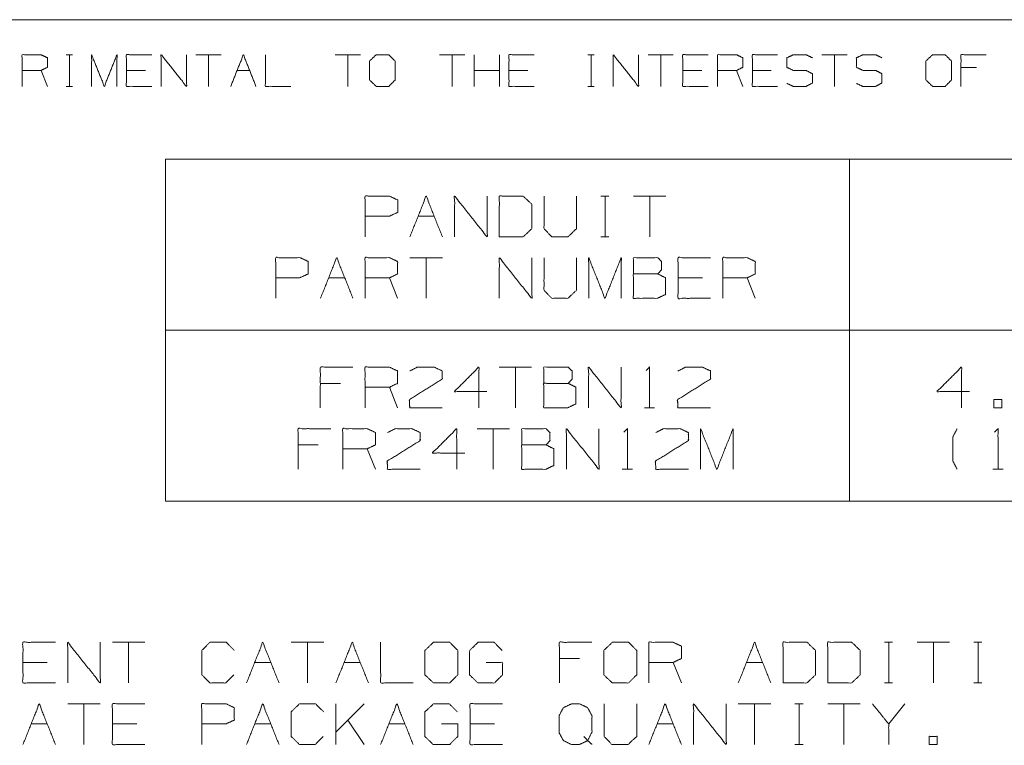
# Model space of a CAD drawing. Units: inches. Extents: x 0.2 to 10.8, y 0.2 to 8.2.
# Drawn here: x 6.4 to 8.6, y 6.7 to 8.2 of the extents above; entities that cross this region are included whole.
import ezdxf

# ---------------------------------------------------------------- set-up
doc = ezdxf.new("R2010")
doc.units = ezdxf.units.IN
doc.header["$MEASUREMENT"] = 0
doc.layers.add('Trimetric', color=7, linetype='Continuous', true_color=0xffffff)

msp = doc.modelspace()

# ---------------------------------------------------------------- linework, layer by layer
at = {"layer": 'Trimetric', "color": 7, "linetype": 'Continuous', "lineweight": 0}
for p, q in [((0.25, 8.25), (10.75, 8.25)), ((6.5373, 8.1731), (6.5511, 8.1731)), ((6.5446, 8.1731), (6.5446, 8.1038)), ((6.8774, 8.1731), (6.822, 8.1731)), ((6.8497, 8.1731), (6.8497, 8.1038)), ((7.1825, 8.1731), (7.127, 8.1731)), ((7.1547, 8.1731), (7.1547, 8.1038)), ((7.4113, 8.1731), (7.3558, 8.1731)), ((7.3836, 8.1731), (7.3836, 8.1038)), ((7.4321, 8.1038), (7.4321, 8.1731)), ((7.4875, 8.1038), (7.4875, 8.1731)), ((7.6814, 8.1731), (7.6952, 8.1731)), ((7.6886, 8.1731), (7.6886, 8.1038)), ((7.8689, 8.1731), (7.8135, 8.1731)), ((7.8412, 8.1731), (7.8412, 8.1038)), ((8.2502, 8.1731), (8.1948, 8.1731)), ((8.2225, 8.1731), (8.2225, 8.1038)), ((8.5342, 8.1454), (8.4999, 8.1454)), ((6.496, 8.1038), (6.4822, 8.1388)), ((6.711, 8.1388), (6.6694, 8.1388)), ((6.9121, 8.1388), (6.9398, 8.1388)), ((7.4875, 8.1388), (7.4321, 8.1388)), ((7.55, 8.1388), (7.5084, 8.1388)), ((7.9313, 8.1388), (7.8897, 8.1388)), ((8.0214, 8.1038), (8.0076, 8.1388)), ((8.0838, 8.1388), (8.0423, 8.1388)), ((6.5373, 8.1038), (6.5511, 8.1038)), ((7.6814, 8.1038), (7.6952, 8.1038))]:
    msp.add_line(p, q, dxfattribs=at)
at = {"layer": 'Trimetric', "color": 2, "linetype": 'Continuous', "lineweight": 0}
for p, q in [((6.7551, 7.9439), (9.7551, 7.9439)), ((6.7551, 7.1939), (6.7551, 7.9439)), ((8.2551, 7.1939), (8.2551, 7.9439)), ((7.7097, 7.863), (7.7275, 7.863)), ((7.7191, 7.863), (7.7191, 7.7739)), ((7.8527, 7.863), (7.7815, 7.863)), ((7.8171, 7.863), (7.8171, 7.7739)), ((7.309, 7.8189), (7.3446, 7.8189)), ((7.7097, 7.7739), (7.7275, 7.7739)), ((7.3624, 7.728), (7.2911, 7.728)), ((7.3268, 7.728), (7.3268, 7.6389)), ((7.1128, 7.6839), (7.1484, 7.6839)), ((7.2643, 7.6389), (7.2465, 7.6839)), ((7.9329, 7.6839), (7.8795, 7.6839)), ((8.0488, 7.6389), (8.031, 7.6839)), ((6.7551, 7.5689), (9.7551, 7.5689)), ((7.5582, 7.488), (7.4869, 7.488)), ((7.5226, 7.488), (7.5226, 7.3989)), ((7.1387, 7.4524), (7.0947, 7.4524)), ((7.264, 7.3989), (7.2462, 7.4439)), ((7.8055, 7.3989), (7.828, 7.3989)), ((7.5097, 7.353), (7.4384, 7.353)), ((7.474, 7.353), (7.474, 7.2639)), ((7.0902, 7.3174), (7.0462, 7.3174)), ((7.2155, 7.2639), (7.1977, 7.3089)), ((7.757, 7.2639), (7.7795, 7.2639)), ((8.5699, 7.2639), (8.5924, 7.2639)), ((6.7551, 7.1939), (9.7551, 7.1939)), ((6.7099, 6.8845), (6.6386, 6.8845)), ((6.6742, 6.8845), (6.6742, 6.7954)), ((7.1021, 6.8845), (7.0309, 6.8845)), ((7.0665, 6.8845), (7.0665, 6.7954)), ((8.3319, 6.8845), (8.3497, 6.8845)), ((8.3413, 6.8845), (8.3413, 6.7954)), ((8.475, 6.8845), (8.4037, 6.8845)), ((8.4394, 6.8845), (8.4394, 6.7954)), ((8.5281, 6.8845), (8.5459, 6.8845)), ((8.5374, 6.8845), (8.5374, 6.7954)), ((7.6633, 6.8489), (7.6192, 6.8489)), ((6.4959, 6.8404), (6.4425, 6.8404)), ((6.9506, 6.8404), (6.9862, 6.8404)), ((7.1467, 6.8404), (7.1824, 6.8404)), ((7.8866, 6.7954), (7.8688, 6.8404)), ((8.0293, 6.8404), (8.0649, 6.8404)), ((8.3319, 6.7954), (8.3497, 6.7954)), ((8.5281, 6.7954), (8.5459, 6.7954)), ((6.6118, 6.7495), (6.5406, 6.7495)), ((6.5762, 6.7495), (6.5762, 6.6604)), ((7.1289, 6.6604), (7.1289, 6.7495)), ((7.1908, 6.7495), (7.1289, 6.6876)), ((8.0827, 6.7495), (8.0115, 6.7495)), ((8.0471, 6.7495), (8.0471, 6.6604)), ((8.1358, 6.7495), (8.1536, 6.7495)), ((8.1452, 6.7495), (8.1452, 6.6604)), ((8.2789, 6.7495), (8.2076, 6.7495)), ((8.2432, 6.7495), (8.2432, 6.6604)), ((8.3769, 6.7495), (8.3413, 6.7054)), ((6.4603, 6.7054), (6.4959, 6.7054)), ((6.6921, 6.7054), (6.6386, 6.7054)), ((6.9506, 6.7054), (6.9862, 6.7054)), ((7.1908, 6.6604), (7.1552, 6.7139)), ((7.2448, 6.7054), (7.2804, 6.7054)), ((7.4766, 6.7054), (7.4231, 6.7054)), ((7.8332, 6.7054), (7.8688, 6.7054)), ((8.1358, 6.6604), (8.1536, 6.6604))]:
    msp.add_line(p, q, dxfattribs=at)
at = {"layer": 'Trimetric', "color": 7, "linetype": 'Continuous', "lineweight": 0}
for points, knots in [([(6.4406, 8.1038), (6.4406, 8.1731), (6.4822, 8.1731), (6.496, 8.1665), (6.496, 8.1454), (6.4822, 8.1388), (6.4406, 8.1388)], [0, 0, 0.339228, 0.542765, 0.617837, 0.721391, 0.796463, 1, 1]), ([(6.5931, 8.1038), (6.5931, 8.1731), (6.6209, 8.1038), (6.6486, 8.1731), (6.6486, 8.1038)], [0, 0, 0.240728, 0.5, 0.759272, 1, 1]), ([(6.7248, 8.1038), (6.6694, 8.1038), (6.6694, 8.1731), (6.7248, 8.1731)], [0, 0, 0.307692, 0.692308, 1, 1]), ([(6.7457, 8.1038), (6.7457, 8.1731), (6.8011, 8.1038), (6.8011, 8.1731)], [0, 0, 0.30482, 0.69518, 1, 1]), ([(6.9745, 8.1731), (6.9745, 8.1038), (7.0299, 8.1038)], [0, 0, 0.555556, 1, 1]), ([(7.2172, 8.1038), (7.2449, 8.1038), (7.2587, 8.1177), (7.2587, 8.1592), (7.2449, 8.1731), (7.2172, 8.1731), (7.2026, 8.1592), (7.2026, 8.1177), (7.2172, 8.1038)], [0, 0, 0.127127, 0.21702, 0.407711, 0.497604, 0.624732, 0.71702, 0.907711, 1, 1]), ([(7.5638, 8.1038), (7.5084, 8.1038), (7.5084, 8.1731), (7.5638, 8.1731)], [0, 0, 0.307692, 0.692308, 1, 1]), ([(7.7372, 8.1038), (7.7372, 8.1731), (7.7926, 8.1038), (7.7926, 8.1731)], [0, 0, 0.30482, 0.69518, 1, 1]), ([(7.9452, 8.1038), (7.8897, 8.1038), (7.8897, 8.1731), (7.9452, 8.1731)], [0, 0, 0.307692, 0.692308, 1, 1]), ([(7.966, 8.1038), (7.966, 8.1731), (8.0076, 8.1731), (8.0214, 8.1665), (8.0214, 8.1454), (8.0076, 8.1388), (7.966, 8.1388)], [0, 0, 0.339228, 0.542765, 0.617837, 0.721391, 0.796463, 1, 1]), ([(8.0977, 8.1038), (8.0423, 8.1038), (8.0423, 8.1731), (8.0977, 8.1731)], [0, 0, 0.307692, 0.692308, 1, 1]), ([(8.1178, 8.1104), (8.1317, 8.1038), (8.1601, 8.1038), (8.174, 8.1111), (8.174, 8.1315), (8.1601, 8.1388), (8.1324, 8.1388), (8.1178, 8.1454), (8.1178, 8.1665), (8.1324, 8.1731), (8.1601, 8.1731), (8.174, 8.1665)], [0, 0, 0.069881, 0.199512, 0.270879, 0.363948, 0.435315, 0.561622, 0.634521, 0.730913, 0.803812, 0.930119, 1, 1]), ([(8.2704, 8.1104), (8.2842, 8.1038), (8.3127, 8.1038), (8.3265, 8.1111), (8.3265, 8.1315), (8.3127, 8.1388), (8.285, 8.1388), (8.2704, 8.1454), (8.2704, 8.1665), (8.285, 8.1731), (8.3127, 8.1731), (8.3265, 8.1665)], [0, 0, 0.069881, 0.199512, 0.270879, 0.363948, 0.435315, 0.561622, 0.634521, 0.730913, 0.803812, 0.930119, 1, 1]), ([(8.4375, 8.1038), (8.4652, 8.1038), (8.4791, 8.1177), (8.4791, 8.1592), (8.4652, 8.1731), (8.4375, 8.1731), (8.4229, 8.1592), (8.4229, 8.1177), (8.4375, 8.1038)], [0, 0, 0.127127, 0.21702, 0.407711, 0.497604, 0.624732, 0.71702, 0.907711, 1, 1]), ([(8.4999, 8.1038), (8.4999, 8.1731), (8.5553, 8.1731)], [0, 0, 0.555556, 1, 1])]:
    msp.add_open_spline(points, degree=1, knots=knots, dxfattribs=at)
msp.add_open_spline([(6.8982, 8.1038), (6.9259, 8.1731), (6.9536, 8.1038)], degree=1, dxfattribs=at)
at = {"layer": 'Trimetric', "color": 2, "linetype": 'Continuous', "lineweight": 0}
for points, knots in [([(7.1931, 7.7739), (7.1931, 7.863), (7.2466, 7.863), (7.2644, 7.8546), (7.2644, 7.8274), (7.2456, 7.8189), (7.1931, 7.8189)], [0, 0, 0.33934, 0.542943, 0.61804, 0.721628, 0.799968, 1, 1]), ([(7.3892, 7.7739), (7.3892, 7.863), (7.4605, 7.7739), (7.4605, 7.863)], [0, 0, 0.30482, 0.69518, 1, 1]), ([(7.4873, 7.7739), (7.5398, 7.7739), (7.5586, 7.7918), (7.5586, 7.8452), (7.5398, 7.863), (7.4873, 7.863), (7.4873, 7.7739)], [0, 0, 0.175454, 0.261884, 0.440471, 0.526902, 0.702355, 1, 1]), ([(7.5854, 7.863), (7.5854, 7.7918), (7.6022, 7.7739), (7.6379, 7.7739), (7.6566, 7.7918), (7.6566, 7.863)], [0, 0, 0.311784, 0.419154, 0.575046, 0.688216, 1, 1]), ([(6.9969, 7.6389), (6.9969, 7.728), (7.0504, 7.728), (7.0682, 7.7196), (7.0682, 7.6924), (7.0494, 7.6839), (6.9969, 7.6839)], [0, 0, 0.33934, 0.542943, 0.61804, 0.721628, 0.799968, 1, 1]), ([(7.1931, 7.6389), (7.1931, 7.728), (7.2465, 7.728), (7.2643, 7.7196), (7.2643, 7.6924), (7.2465, 7.6839), (7.1931, 7.6839)], [0, 0, 0.339228, 0.542765, 0.617837, 0.721391, 0.796463, 1, 1]), ([(7.4873, 7.6389), (7.4873, 7.728), (7.5585, 7.6389), (7.5585, 7.728)], [0, 0, 0.30482, 0.69518, 1, 1]), ([(7.5853, 7.728), (7.5853, 7.6568), (7.6022, 7.6389), (7.6378, 7.6389), (7.6566, 7.6568), (7.6566, 7.728)], [0, 0, 0.311784, 0.419154, 0.575046, 0.688216, 1, 1]), ([(7.6834, 7.6389), (7.6834, 7.728), (7.719, 7.6389), (7.7546, 7.728), (7.7546, 7.6389)], [0, 0, 0.240728, 0.5, 0.759272, 1, 1]), ([(7.7814, 7.6924), (7.7814, 7.728), (7.8349, 7.728), (7.8433, 7.7196), (7.8433, 7.7018), (7.8349, 7.6924), (7.7814, 7.6924), (7.7814, 7.6389), (7.8339, 7.6389), (7.8518, 7.6474), (7.8518, 7.6839), (7.8349, 7.6924)], [0, 0, 0.097354, 0.243384, 0.275992, 0.324669, 0.359136, 0.505166, 0.651197, 0.794665, 0.848527, 0.948442, 1, 1]), ([(7.9508, 7.6389), (7.8795, 7.6389), (7.8795, 7.728), (7.9508, 7.728)], [0, 0, 0.307692, 0.692308, 1, 1]), ([(7.9776, 7.6389), (7.9776, 7.728), (8.031, 7.728), (8.0488, 7.7196), (8.0488, 7.6924), (8.031, 7.6839), (7.9776, 7.6839)], [0, 0, 0.339228, 0.542765, 0.617837, 0.721391, 0.796463, 1, 1]), ([(7.0947, 7.3989), (7.0947, 7.488), (7.1659, 7.488)], [0, 0, 0.555556, 1, 1]), ([(7.1927, 7.3989), (7.1927, 7.488), (7.2462, 7.488), (7.264, 7.4796), (7.264, 7.4524), (7.2462, 7.4439), (7.1927, 7.4439)], [0, 0, 0.339228, 0.542765, 0.617837, 0.721391, 0.796463, 1, 1]), ([(7.2908, 7.4796), (7.3077, 7.488), (7.3442, 7.488), (7.3621, 7.4796), (7.3621, 7.4618), (7.2899, 7.4168), (7.2908, 7.3989), (7.3621, 7.3989)], [0, 0, 0.070635, 0.20752, 0.281311, 0.347998, 0.66647, 0.73325, 1, 1]), ([(7.4601, 7.4346), (7.3889, 7.4346), (7.4423, 7.488), (7.4423, 7.3989)], [0, 0, 0.302055, 0.622432, 1, 1]), ([(7.585, 7.4524), (7.585, 7.488), (7.6384, 7.488), (7.6469, 7.4796), (7.6469, 7.4618), (7.6384, 7.4524), (7.585, 7.4524), (7.585, 7.3989), (7.6375, 7.3989), (7.6553, 7.4074), (7.6553, 7.4439), (7.6384, 7.4524)], [0, 0, 0.097354, 0.243384, 0.275992, 0.324669, 0.359136, 0.505166, 0.651197, 0.794665, 0.848527, 0.948442, 1, 1]), ([(7.6831, 7.3989), (7.6831, 7.488), (7.7543, 7.3989), (7.7543, 7.488)], [0, 0, 0.30482, 0.69518, 1, 1]), ([(7.8092, 7.4805), (7.8167, 7.488), (7.8167, 7.3989)], [0, 0, 0.106418, 1, 1]), ([(7.8792, 7.4796), (7.8961, 7.488), (7.9326, 7.488), (7.9504, 7.4796), (7.9504, 7.4618), (7.8782, 7.4168), (7.8792, 7.3989), (7.9504, 7.3989)], [0, 0, 0.070635, 0.20752, 0.281311, 0.347998, 0.66647, 0.73325, 1, 1]), ([(8.5187, 7.4346), (8.4474, 7.4346), (8.5009, 7.488), (8.5009, 7.3989)], [0, 0, 0.302055, 0.622432, 1, 1]), ([(7.0462, 7.2639), (7.0462, 7.353), (7.1174, 7.353)], [0, 0, 0.555556, 1, 1]), ([(7.1442, 7.2639), (7.1442, 7.353), (7.1977, 7.353), (7.2155, 7.3446), (7.2155, 7.3174), (7.1977, 7.3089), (7.1442, 7.3089)], [0, 0, 0.339228, 0.542765, 0.617837, 0.721391, 0.796463, 1, 1]), ([(7.2423, 7.3446), (7.2592, 7.353), (7.2957, 7.353), (7.3135, 7.3446), (7.3135, 7.3268), (7.2414, 7.2818), (7.2423, 7.2639), (7.3135, 7.2639)], [0, 0, 0.070635, 0.20752, 0.281311, 0.347998, 0.66647, 0.73325, 1, 1]), ([(7.4116, 7.2996), (7.3404, 7.2996), (7.3938, 7.353), (7.3938, 7.2639)], [0, 0, 0.302055, 0.622432, 1, 1]), ([(7.5365, 7.3174), (7.5365, 7.353), (7.5899, 7.353), (7.5984, 7.3446), (7.5984, 7.3268), (7.5899, 7.3174), (7.5365, 7.3174), (7.5365, 7.2639), (7.589, 7.2639), (7.6068, 7.2724), (7.6068, 7.3089), (7.5899, 7.3174)], [0, 0, 0.097354, 0.243384, 0.275992, 0.324669, 0.359136, 0.505166, 0.651197, 0.794665, 0.848527, 0.948442, 1, 1]), ([(7.6345, 7.2639), (7.6345, 7.353), (7.7058, 7.2639), (7.7058, 7.353)], [0, 0, 0.30482, 0.69518, 1, 1]), ([(7.7607, 7.3455), (7.7682, 7.353), (7.7682, 7.2639)], [0, 0, 0.106418, 1, 1]), ([(7.8307, 7.3446), (7.8475, 7.353), (7.8841, 7.353), (7.9019, 7.3446), (7.9019, 7.3268), (7.8297, 7.2818), (7.8307, 7.2639), (7.9019, 7.2639)], [0, 0, 0.070635, 0.20752, 0.281311, 0.347998, 0.66647, 0.73325, 1, 1]), ([(7.9287, 7.2639), (7.9287, 7.353), (7.9644, 7.2639), (8, 7.353), (8, 7.2639)], [0, 0, 0.240728, 0.5, 0.759272, 1, 1]), ([(8.4915, 7.2639), (8.4821, 7.2818), (8.4821, 7.3352), (8.4915, 7.353)], [0, 0, 0.214834, 0.785166, 1, 1]), ([(8.5736, 7.3455), (8.5811, 7.353), (8.5811, 7.2639)], [0, 0, 0.106418, 1, 1]), ([(6.5137, 6.7954), (6.4425, 6.7954), (6.4425, 6.8845), (6.5137, 6.8845)], [0, 0, 0.307692, 0.692308, 1, 1]), ([(6.5406, 6.7954), (6.5406, 6.8845), (6.6118, 6.7954), (6.6118, 6.8845)], [0, 0, 0.30482, 0.69518, 1, 1]), ([(6.9051, 6.8132), (6.8872, 6.7954), (6.8526, 6.7954), (6.8347, 6.8132), (6.8347, 6.8667), (6.8526, 6.8845), (6.8882, 6.8845), (6.906, 6.8667)], [0, 0, 0.112201, 0.266702, 0.378904, 0.616921, 0.729122, 0.887799, 1, 1]), ([(7.227, 6.8845), (7.227, 6.7954), (7.2982, 6.7954)], [0, 0, 0.555557, 1, 1]), ([(7.3429, 6.7954), (7.3785, 6.7954), (7.3963, 6.8132), (7.3963, 6.8667), (7.3785, 6.8845), (7.3429, 6.8845), (7.3241, 6.8667), (7.3241, 6.8132), (7.3429, 6.7954)], [0, 0, 0.127127, 0.21702, 0.407712, 0.497604, 0.624731, 0.71702, 0.907712, 1, 1]), ([(7.4587, 6.8404), (7.4944, 6.8404), (7.4944, 6.8132), (7.4766, 6.7954), (7.44, 6.7954), (7.4222, 6.8132), (7.4222, 6.8667), (7.4409, 6.8845), (7.4756, 6.8845), (7.4934, 6.8667)], [0, 0, 0.123298, 0.217395, 0.304579, 0.431122, 0.518306, 0.703254, 0.792762, 0.912815, 1, 1]), ([(7.6192, 6.7954), (7.6192, 6.8845), (7.6905, 6.8845)], [0, 0, 0.555557, 1, 1]), ([(7.7351, 6.7954), (7.7707, 6.7954), (7.7886, 6.8132), (7.7886, 6.8667), (7.7707, 6.8845), (7.7351, 6.8845), (7.7164, 6.8667), (7.7164, 6.8132), (7.7351, 6.7954)], [0, 0, 0.127127, 0.21702, 0.407712, 0.497604, 0.624731, 0.71702, 0.907712, 1, 1]), ([(7.8154, 6.7954), (7.8154, 6.8845), (7.8688, 6.8845), (7.8866, 6.8761), (7.8866, 6.8489), (7.8688, 6.8404), (7.8154, 6.8404)], [0, 0, 0.339229, 0.542766, 0.617838, 0.721391, 0.796463, 1, 1]), ([(8.1096, 6.7954), (8.1621, 6.7954), (8.1808, 6.8132), (8.1808, 6.8667), (8.1621, 6.8845), (8.1096, 6.8845), (8.1096, 6.7954)], [0, 0, 0.175453, 0.261884, 0.440471, 0.526901, 0.702355, 1, 1]), ([(8.2076, 6.7954), (8.2601, 6.7954), (8.2789, 6.8132), (8.2789, 6.8667), (8.2601, 6.8845), (8.2076, 6.8845), (8.2076, 6.7954)], [0, 0, 0.175453, 0.261884, 0.440471, 0.526901, 0.702355, 1, 1]), ([(6.7099, 6.6604), (6.6386, 6.6604), (6.6386, 6.7495), (6.7099, 6.7495)], [0, 0, 0.307692, 0.692308, 1, 1]), ([(6.8347, 6.6604), (6.8347, 6.7495), (6.8882, 6.7495), (6.906, 6.7411), (6.906, 6.7139), (6.8872, 6.7054), (6.8347, 6.7054)], [0, 0, 0.33934, 0.542943, 0.61804, 0.721628, 0.799968, 1, 1]), ([(7.1012, 6.6782), (7.0834, 6.6604), (7.0487, 6.6604), (7.0309, 6.6782), (7.0309, 6.7317), (7.0487, 6.7495), (7.0843, 6.7495), (7.1021, 6.7317)], [0, 0, 0.112202, 0.266703, 0.378904, 0.61692, 0.729121, 0.887798, 1, 1]), ([(7.3607, 6.7054), (7.3963, 6.7054), (7.3963, 6.6782), (7.3785, 6.6604), (7.3419, 6.6604), (7.3241, 6.6782), (7.3241, 6.7317), (7.3429, 6.7495), (7.3776, 6.7495), (7.3954, 6.7317)], [0, 0, 0.123298, 0.217394, 0.304579, 0.431121, 0.518306, 0.703253, 0.792762, 0.912815, 1, 1]), ([(7.4944, 6.6604), (7.4231, 6.6604), (7.4231, 6.7495), (7.4944, 6.7495)], [0, 0, 0.307692, 0.692308, 1, 1]), ([(7.6727, 6.6782), (7.6811, 6.6689), (7.6633, 6.6604), (7.6455, 6.6604), (7.6277, 6.6689), (7.6183, 6.6867), (7.6183, 6.7232), (7.6277, 6.7411), (7.6455, 6.7495), (7.6633, 6.7495), (7.6811, 6.7411), (7.6905, 6.7232), (7.6905, 6.6876), (7.6811, 6.6689), (7.6905, 6.6604)], [0, 0, 0.043014, 0.11023, 0.170977, 0.238194, 0.30684, 0.43153, 0.500176, 0.567393, 0.628139, 0.695356, 0.764003, 0.885495, 0.956986, 1, 1]), ([(7.7173, 6.7495), (7.7173, 6.6782), (7.7342, 6.6604), (7.7698, 6.6604), (7.7886, 6.6782), (7.7886, 6.7495)], [0, 0, 0.311784, 0.419154, 0.575046, 0.688216, 1, 1]), ([(7.9134, 6.6604), (7.9134, 6.7495), (7.9847, 6.6604), (7.9847, 6.7495)], [0, 0, 0.30482, 0.69518, 1, 1]), ([(8.3413, 6.6604), (8.3413, 6.7054), (8.3057, 6.7495)], [0, 0, 0.442641, 1, 1])]:
    msp.add_open_spline(points, degree=1, knots=knots, dxfattribs=at)
for points in [[(7.2912, 7.7739), (7.3268, 7.863), (7.3624, 7.7739)], [(7.095, 7.6389), (7.1306, 7.728), (7.1663, 7.6389)], [(8.5718, 7.3989), (8.5896, 7.3989), (8.5896, 7.4168), (8.5718, 7.4168), (8.5718, 7.3989)], [(6.9328, 6.7954), (6.9684, 6.8845), (7.0041, 6.7954)], [(7.1289, 6.7954), (7.1646, 6.8845), (7.2002, 6.7954)], [(8.0115, 6.7954), (8.0471, 6.8845), (8.0827, 6.7954)], [(6.4425, 6.6604), (6.4781, 6.7495), (6.5137, 6.6604)], [(6.9328, 6.6604), (6.9684, 6.7495), (7.0041, 6.6604)], [(7.227, 6.6604), (7.2626, 6.7495), (7.2982, 6.6604)], [(7.8154, 6.6604), (7.851, 6.7495), (7.8866, 6.6604)], [(8.43, 6.6604), (8.4478, 6.6604), (8.4478, 6.6782), (8.43, 6.6782), (8.43, 6.6604)]]:
    msp.add_open_spline(points, degree=1, dxfattribs=at)

doc.saveas('drawing.dxf')
